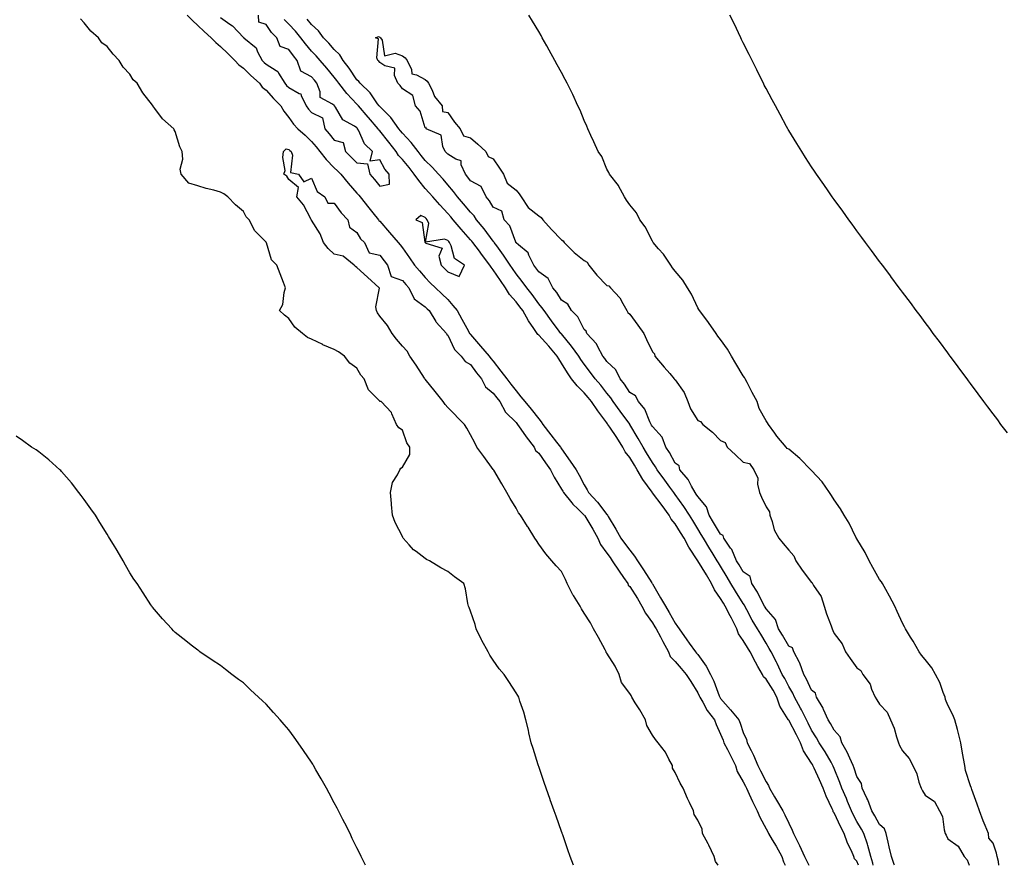
# Model space of a CAD drawing. Units: inches. Extents: x 984323 to 986963, y 7221338 to 7223978.
# Drawn here: x 985640 to 986073, y 7221338 to 7221710 of the extents above; entities that cross this region are included whole.
import ezdxf

# ---------------------------------------------------------------- set-up
doc = ezdxf.new("R2010")
doc.units = ezdxf.units.IN
doc.header["$MEASUREMENT"] = 0
doc.layers.add('Contour_98437221', color=7, linetype='Continuous', true_color=0x4b53fc)

msp = doc.modelspace()

# ---------------------------------------------------------------- linework, layer by layer
at = {"layer": 'Contour_98437221'}
for points in [[(985883.36, 7221338, 3130), (985881.92, 7221341.92, 3130), (985880.9, 7221344.77, 3130), (985878.6, 7221351.37, 3130), (985878.4, 7221351.92, 3130), (985878.31, 7221352.17, 3130), (985878.05, 7221352.92, 3130), (985875.7, 7221359.56, 3130), (985874.88, 7221361.92, 3130), (985873.11, 7221366.86, 3130), (985873.08, 7221366.94, 3130), (985871.36, 7221371.92, 3130), (985870.49, 7221374.36, 3130), (985868.05, 7221381.47, 3130), (985867.93, 7221381.8, 3130), (985867.82, 7221382.15, 3130), (985865.55, 7221389.42, 3130), (985864.76, 7221391.92, 3130), (985863.72, 7221396.24, 3130), (985863.49, 7221397.37, 3130), (985862.35, 7221401.92, 3130), (985861.53, 7221405.4, 3130), (985859.77, 7221410.2, 3130), (985859.27, 7221411.92, 3130), (985858.84, 7221412.7, 3130), (985858.05, 7221413.8, 3130), (985854.9, 7221418.76, 3130), (985852.84, 7221421.92, 3130), (985850.6, 7221424.46, 3130), (985848.05, 7221428.15, 3130), (985846.56, 7221430.42, 3130), (985845.72, 7221431.92, 3130), (985842.97, 7221436.84, 3130), (985842.84, 7221437.13, 3130), (985840.53, 7221441.92, 3130), (985840.09, 7221443.95, 3130), (985838.05, 7221449.73, 3130), (985837.42, 7221451.3, 3130), (985837.19, 7221451.92, 3130), (985836.88, 7221453.09, 3130), (985835.76, 7221459.63, 3130), (985835, 7221461.92, 3130), (985831.02, 7221464.89, 3130), (985828.05, 7221467.21, 3130), (985825, 7221468.87, 3130), (985819.93, 7221471.92, 3130), (985818.65, 7221472.51, 3130), (985818.05, 7221472.88, 3130), (985814.04, 7221475.94, 3130), (985812.88, 7221476.74, 3130), (985810.98, 7221478.99, 3130), (985808.41, 7221481.92, 3130), (985808.28, 7221482.15, 3130), (985808.05, 7221482.55, 3130), (985804.86, 7221488.74, 3130), (985803.69, 7221491.92, 3130), (985803.24, 7221496.72, 3130), (985803.22, 7221497.1, 3130), (985802.74, 7221501.92, 3130), (985803.61, 7221506.37, 3130), (985805.91, 7221509.77, 3130), (985806.87, 7221511.92, 3130), (985807.36, 7221512.62, 3130), (985808.05, 7221513.03, 3130), (985811.25, 7221518.72, 3130), (985811.31, 7221521.92, 3130), (985809.92, 7221523.78, 3130), (985808.05, 7221529.38, 3130), (985806.46, 7221530.32, 3130), (985805.38, 7221531.92, 3130), (985803.37, 7221536.61, 3130), (985803.26, 7221537.12, 3130), (985798.76, 7221541.92, 3130), (985798.12, 7221541.98, 3130), (985798.05, 7221542.06, 3130), (985793.16, 7221547.02, 3130), (985791.21, 7221551.92, 3130), (985789.72, 7221553.6, 3130), (985788.05, 7221556.67, 3130), (985784.94, 7221558.81, 3130), (985782.51, 7221561.92, 3130), (985779.96, 7221563.83, 3130), (985778.05, 7221564.87, 3130), (985773.08, 7221566.94, 3130), (985772.97, 7221567, 3130), (985768.05, 7221569.34, 3130), (985766.32, 7221570.18, 3130), (985764.02, 7221571.92, 3130), (985760.71, 7221574.58, 3130), (985758.05, 7221578.5, 3130), (985756.09, 7221579.97, 3130), (985753.97, 7221581.92, 3130), (985755.4, 7221584.56, 3130), (985755.97, 7221589.83, 3130), (985756.59, 7221591.92, 3130), (985755.69, 7221594.28, 3130), (985754.22, 7221598.09, 3130), (985752.79, 7221601.92, 3130), (985750.4, 7221604.26, 3130), (985748.25, 7221611.72, 3130), (985748.15, 7221611.92, 3130), (985748.11, 7221611.98, 3130), (985748.05, 7221612.08, 3130), (985743.11, 7221616.98, 3130), (985740.63, 7221621.92, 3130), (985739.31, 7221623.17, 3130), (985738.05, 7221625.46, 3130), (985734.6, 7221628.46, 3130), (985731.24, 7221631.92, 3130), (985729.46, 7221633.33, 3130), (985728.05, 7221634.09, 3130), (985725.07, 7221634.91, 3130), (985721.72, 7221635.59, 3130), (985718.05, 7221636.82, 3130), (985714.09, 7221637.96, 3130), (985710.66, 7221641.92, 3130), (985710.29, 7221644.17, 3130), (985711.39, 7221648.58, 3130), (985711.13, 7221651.92, 3130), (985710.1, 7221653.97, 3130), (985708.05, 7221660.71, 3130), (985707.6, 7221661.47, 3130), (985707.47, 7221661.92, 3130), (985702.47, 7221666.33, 3130), (985699.09, 7221670.88, 3130), (985698.27, 7221671.92, 3130), (985698.2, 7221672.08, 3130), (985698.05, 7221672.31, 3130), (985693.79, 7221677.66, 3130), (985691.25, 7221681.92, 3130), (985689.56, 7221683.42, 3130), (985688.05, 7221685.94, 3130), (985685.13, 7221688.99, 3130), (985683.46, 7221691.92, 3130), (985680.77, 7221694.65, 3130), (985678.05, 7221698.07, 3130), (985675.8, 7221699.67, 3130), (985674.25, 7221701.92, 3130), (985670.9, 7221704.77, 3130), (985668.05, 7221708.56, 3130), (985666.43, 7221710.3, 3130)], [(985713.25, 7221711.92, 3130), (985715.62, 7221709.5, 3130), (985718.05, 7221707.33, 3130), (985720.85, 7221704.71, 3130), (985723.93, 7221701.92, 3130), (985725.99, 7221699.85, 3130), (985728.05, 7221698.07, 3130), (985731.2, 7221695.06, 3130), (985734.29, 7221691.92, 3130), (985736.1, 7221689.97, 3130), (985738.05, 7221688.56, 3130), (985741.39, 7221685.26, 3130), (985745.13, 7221681.92, 3130), (985746.37, 7221680.24, 3130), (985748.05, 7221678.93, 3130), (985751.33, 7221675.2, 3130), (985754.61, 7221671.92, 3130), (985755.81, 7221669.67, 3130), (985758.05, 7221666.92, 3130), (985760.09, 7221663.97, 3130), (985762.06, 7221661.92, 3130), (985765.19, 7221659.07, 3130), (985768.05, 7221656.37, 3130), (985770.02, 7221653.89, 3130), (985771.68, 7221651.92, 3130), (985774.48, 7221648.35, 3130), (985778.05, 7221644.79, 3130), (985779.5, 7221643.37, 3130), (985780.97, 7221641.92, 3130), (985784.13, 7221638.01, 3130), (985788.05, 7221633.56, 3130), (985788.82, 7221632.68, 3130), (985789.44, 7221631.92, 3130), (985793.27, 7221627.13, 3130), (985795.06, 7221624.91, 3130), (985797.45, 7221621.92, 3130), (985797.7, 7221621.57, 3130), (985798.05, 7221621.24, 3130), (985802.35, 7221616.22, 3130), (985806.21, 7221611.92, 3130), (985807.01, 7221610.88, 3130), (985808.05, 7221609.54, 3130), (985811.21, 7221605.08, 3130), (985813.38, 7221601.92, 3130), (985815.57, 7221599.44, 3130), (985818.05, 7221596.47, 3130), (985820.26, 7221594.13, 3130), (985822.54, 7221591.92, 3130), (985825.37, 7221589.24, 3130), (985828.05, 7221586.86, 3130), (985830.3, 7221584.17, 3130), (985832.12, 7221581.92, 3130), (985834.23, 7221578.11, 3130), (985837.11, 7221572.86, 3130), (985837.63, 7221571.92, 3130), (985837.79, 7221571.65, 3130), (985838.05, 7221571.39, 3130), (985842.45, 7221566.31, 3130), (985846.27, 7221561.92, 3130), (985847.01, 7221560.88, 3130), (985848.05, 7221559.63, 3130), (985851.41, 7221555.28, 3130), (985854.05, 7221551.92, 3130), (985855.76, 7221549.63, 3130), (985858.05, 7221546.59, 3130), (985860.13, 7221543.99, 3130), (985861.97, 7221541.92, 3130), (985864.73, 7221538.6, 3130), (985868.05, 7221534.34, 3130), (985869.17, 7221533.05, 3130), (985869.9, 7221531.92, 3130), (985873.43, 7221527.29, 3130), (985875.89, 7221524.07, 3130), (985877.54, 7221521.92, 3130), (985877.75, 7221521.63, 3130), (985878.05, 7221521.2, 3130), (985881.85, 7221515.73, 3130), (985884.5, 7221511.92, 3130), (985885.76, 7221509.63, 3130), (985888.05, 7221505.3, 3130), (985889.3, 7221503.17, 3130), (985889.97, 7221501.92, 3130), (985893.86, 7221497.74, 3130), (985898.05, 7221492.25, 3130), (985898.23, 7221492.1, 3130), (985898.29, 7221491.92, 3130), (985898.65, 7221491.33, 3130), (985901.92, 7221485.79, 3130), (985904.22, 7221481.92, 3130), (985905.8, 7221479.67, 3130), (985908.05, 7221476.57, 3130), (985910.13, 7221473.99, 3130), (985911.45, 7221471.92, 3130), (985914.09, 7221467.96, 3130), (985917.8, 7221462.17, 3130), (985917.96, 7221461.92, 3130), (985917.99, 7221461.86, 3130), (985918.05, 7221461.76, 3130), (985921.68, 7221455.55, 3130), (985923.76, 7221451.92, 3130), (985925.37, 7221449.24, 3130), (985928.05, 7221444.44, 3130), (985929.15, 7221443.03, 3130), (985929.82, 7221441.92, 3130), (985933.24, 7221437.12, 3130), (985934.24, 7221435.73, 3130), (985937.01, 7221431.92, 3130), (985937.49, 7221431.35, 3130), (985938.05, 7221430.69, 3130), (985941.65, 7221425.53, 3130), (985943.67, 7221421.92, 3130), (985945.04, 7221418.91, 3130), (985947.44, 7221412.53, 3130), (985947.69, 7221411.92, 3130), (985947.83, 7221411.69, 3130), (985948.05, 7221411.41, 3130), (985952.47, 7221406.35, 3130), (985956.08, 7221401.92, 3130), (985956.62, 7221400.49, 3130), (985958.05, 7221396.43, 3130), (985959.42, 7221393.29, 3130), (985959.78, 7221391.92, 3130), (985961.47, 7221388.5, 3130), (985962.56, 7221386.43, 3130), (985964.52, 7221381.92, 3130), (985965.68, 7221379.56, 3130), (985968.05, 7221374.65, 3130), (985969.15, 7221373.03, 3130), (985969.63, 7221371.92, 3130), (985971.82, 7221368.15, 3130), (985972.73, 7221366.59, 3130), (985975.47, 7221361.92, 3130), (985976.36, 7221360.24, 3130), (985978.05, 7221356.57, 3130), (985979.6, 7221353.48, 3130), (985980.21, 7221351.92, 3130), (985982.42, 7221347.56, 3130), (985982.85, 7221346.72, 3130), (985984.98, 7221341.92, 3130), (985985.95, 7221339.83, 3130), (985986.86, 7221338, 3130)], [(985728.05, 7221710.79, 3131), (985732.07, 7221707.9, 3131), (985733.25, 7221707.12, 3131), (985738.05, 7221702.02, 3131), (985738.22, 7221702.1, 3131), (985738.2, 7221701.92, 3131), (985743.66, 7221697.53, 3131), (985744.29, 7221695.69, 3131), (985746.29, 7221691.92, 3131), (985747.18, 7221691.04, 3131), (985748.05, 7221690.26, 3131), (985752.5, 7221687.47, 3131), (985753.29, 7221687.15, 3131), (985753.55, 7221686.41, 3131), (985756.25, 7221681.92, 3131), (985757.09, 7221680.96, 3131), (985758.05, 7221680.01, 3131), (985762.56, 7221677.41, 3131), (985763.39, 7221677.25, 3131), (985763.42, 7221676.55, 3131), (985765.65, 7221671.92, 3131), (985766.65, 7221670.53, 3131), (985768.05, 7221669.09, 3131), (985772.91, 7221666.78, 3131), (985773.96, 7221661.92, 3131), (985775.78, 7221659.65, 3131), (985778.05, 7221656.96, 3131), (985781.97, 7221655.85, 3131), (985782.96, 7221651.92, 3131), (985785.52, 7221649.4, 3131), (985788.05, 7221646.92, 3131), (985792.68, 7221646.55, 3131), (985793.69, 7221641.92, 3131), (985795.74, 7221639.62, 3131), (985798.05, 7221636.67, 3131), (985802.39, 7221637.58, 3131), (985802.28, 7221641.92, 3131), (985800.27, 7221644.15, 3131), (985798.05, 7221648.19, 3131), (985793.79, 7221647.66, 3131), (985794.92, 7221651.92, 3131), (985791.41, 7221655.28, 3131), (985788.74, 7221661.22, 3131), (985788.34, 7221661.92, 3131), (985788.21, 7221662.08, 3131), (985788.05, 7221662.27, 3131), (985786.98, 7221662.99, 3131), (985781.89, 7221665.77, 3131), (985778.6, 7221671.37, 3131), (985778.21, 7221671.92, 3131), (985778.13, 7221672, 3131), (985778.05, 7221672.1, 3131), (985777.22, 7221672.76, 3131), (985771.83, 7221675.69, 3131), (985771.91, 7221678.07, 3131), (985770.45, 7221681.92, 3131), (985769.37, 7221683.23, 3131), (985768.05, 7221684.73, 3131), (985763.34, 7221687.21, 3131), (985761.76, 7221691.92, 3131), (985760.08, 7221693.95, 3131), (985758.05, 7221696.71, 3131), (985754.2, 7221698.07, 3131), (985752.8, 7221701.92, 3131), (985750.37, 7221704.24, 3131), (985748.05, 7221707.76, 3131), (985744.93, 7221708.81, 3131), (985744.76, 7221711.92, 3131)], [(986008.7, 7221338, 3130), (986008.05, 7221339.75, 3130), (986006.97, 7221340.85, 3130), (986006.72, 7221341.92, 3130), (986005.66, 7221344.3, 3130), (986003.92, 7221347.78, 3130), (986002.41, 7221351.92, 3130), (986000.93, 7221354.81, 3130), (985998.05, 7221361.08, 3130), (985997.64, 7221361.51, 3130), (985997.58, 7221361.92, 3130), (985997.22, 7221362.76, 3130), (985994.48, 7221368.35, 3130), (985993.2, 7221371.92, 3130), (985991.66, 7221375.53, 3130), (985989.21, 7221380.77, 3130), (985988.68, 7221381.92, 3130), (985988.45, 7221382.31, 3130), (985988.05, 7221382.94, 3130), (985984.51, 7221388.38, 3130), (985983.22, 7221391.92, 3130), (985981.49, 7221395.36, 3130), (985978.05, 7221401.8, 3130), (985977.97, 7221401.84, 3130), (985977.95, 7221401.92, 3130), (985977.84, 7221402.13, 3130), (985974.13, 7221407.99, 3130), (985972.81, 7221411.92, 3130), (985971.16, 7221415.03, 3130), (985968.05, 7221419.89, 3130), (985966.94, 7221420.81, 3130), (985966.46, 7221421.92, 3130), (985964.51, 7221425.47, 3130), (985963.46, 7221427.33, 3130), (985961.05, 7221431.92, 3130), (985959.92, 7221433.8, 3130), (985958.05, 7221436.88, 3130), (985955.92, 7221439.79, 3130), (985955.21, 7221441.92, 3130), (985952.8, 7221446.67, 3130), (985952.27, 7221447.7, 3130), (985950.13, 7221451.92, 3130), (985949.34, 7221453.21, 3130), (985948.05, 7221455.34, 3130), (985945.31, 7221459.19, 3130), (985944.09, 7221461.92, 3130), (985941.83, 7221465.69, 3130), (985938.1, 7221471.88, 3130), (985938.07, 7221471.92, 3130), (985938.05, 7221471.96, 3130), (985934.05, 7221477.92, 3130), (985931.97, 7221481.92, 3130), (985930.47, 7221484.34, 3130), (985928.05, 7221488.13, 3130), (985926.29, 7221490.16, 3130), (985925.43, 7221491.92, 3130), (985922.3, 7221496.16, 3130), (985918.05, 7221501.86, 3130), (985918.01, 7221501.88, 3130), (985918, 7221501.92, 3130), (985917.88, 7221502.1, 3130), (985913.83, 7221507.7, 3130), (985911.33, 7221511.92, 3130), (985910.11, 7221513.97, 3130), (985908.05, 7221517.31, 3130), (985906.02, 7221519.89, 3130), (985905.06, 7221521.92, 3130), (985902.34, 7221526.2, 3130), (985899.33, 7221530.65, 3130), (985898.47, 7221531.92, 3130), (985898.29, 7221532.17, 3130), (985898.05, 7221532.51, 3130), (985894, 7221537.88, 3130), (985891.26, 7221541.92, 3130), (985889.84, 7221543.72, 3130), (985888.05, 7221545.73, 3130), (985885, 7221548.87, 3130), (985882.52, 7221551.92, 3130), (985880.71, 7221554.58, 3130), (985878.05, 7221558.83, 3130), (985876.82, 7221560.69, 3130), (985876.19, 7221561.92, 3130), (985872.49, 7221566.35, 3130), (985868.05, 7221571.14, 3130), (985867.57, 7221571.45, 3130), (985867.29, 7221571.92, 3130), (985865.83, 7221574.13, 3130), (985863.59, 7221577.47, 3130), (985861.01, 7221581.92, 3130), (985859.75, 7221583.62, 3130), (985858.05, 7221585.73, 3130), (985855.17, 7221589.05, 3130), (985853.44, 7221591.92, 3130), (985851.27, 7221595.14, 3130), (985848.05, 7221599.87, 3130), (985847.12, 7221600.98, 3130), (985846.57, 7221601.92, 3130), (985842.9, 7221606.78, 3130), (985841.96, 7221608.01, 3130), (985838.97, 7221611.92, 3130), (985838.57, 7221612.43, 3130), (985838.05, 7221613.07, 3130), (985833.96, 7221617.82, 3130), (985830.35, 7221621.92, 3130), (985829.3, 7221623.17, 3130), (985828.05, 7221624.6, 3130), (985824.51, 7221628.38, 3130), (985821.4, 7221631.92, 3130), (985819.85, 7221633.72, 3130), (985818.05, 7221635.63, 3130), (985815.21, 7221639.09, 3130), (985813.26, 7221641.92, 3130), (985810.98, 7221644.85, 3130), (985808.05, 7221648.35, 3130), (985806.33, 7221650.2, 3130), (985805.28, 7221651.92, 3130), (985802.1, 7221655.98, 3130), (985798.05, 7221661.02, 3130), (985797.59, 7221661.47, 3130), (985797.33, 7221661.92, 3130), (985793.05, 7221666.92, 3130), (985792.98, 7221666.98, 3130), (985788.69, 7221671.92, 3130), (985788.42, 7221672.29, 3130), (985788.05, 7221672.66, 3130), (985783.58, 7221677.45, 3130), (985780.02, 7221681.92, 3130), (985779.21, 7221683.09, 3130), (985778.05, 7221684.58, 3130), (985774.73, 7221688.6, 3130), (985771.83, 7221691.92, 3130), (985770.07, 7221693.95, 3130), (985768.05, 7221696.1, 3130), (985765.39, 7221699.26, 3130), (985763.4, 7221701.92, 3130), (985760.99, 7221704.85, 3130), (985758.05, 7221707.94, 3130), (985756.03, 7221709.89, 3130)], [(986015.23, 7221338, 3129), (986015.05, 7221338.91, 3129), (986014.12, 7221341.92, 3129), (986012.89, 7221346.76, 3129), (986012.67, 7221347.29, 3129), (986011.14, 7221351.92, 3129), (986010.01, 7221353.89, 3129), (986008.05, 7221357.21, 3129), (986006.43, 7221360.3, 3129), (986005.65, 7221361.92, 3129), (986003.96, 7221366.02, 3129), (986003.43, 7221367.31, 3129), (986001.46, 7221371.92, 3129), (986000.57, 7221374.44, 3129), (985998.05, 7221380.61, 3129), (985997.67, 7221381.53, 3129), (985997.49, 7221381.92, 3129), (985996.69, 7221383.29, 3129), (985994.03, 7221387.9, 3129), (985991.45, 7221391.92, 3129), (985990.21, 7221394.09, 3129), (985988.05, 7221397.47, 3129), (985986.58, 7221400.46, 3129), (985985.8, 7221401.92, 3129), (985983.64, 7221406.33, 3129), (985983.26, 7221407.13, 3129), (985980.63, 7221411.92, 3129), (985979.79, 7221413.66, 3129), (985978.05, 7221416.65, 3129), (985976.3, 7221420.16, 3129), (985975.23, 7221421.92, 3129), (985972.92, 7221426.78, 3129), (985972.64, 7221427.33, 3129), (985970.32, 7221431.92, 3129), (985969.48, 7221433.35, 3129), (985968.05, 7221435.73, 3129), (985965.72, 7221439.58, 3129), (985964.3, 7221441.92, 3129), (985962, 7221445.87, 3129), (985959.63, 7221450.34, 3129), (985958.77, 7221451.92, 3129), (985958.52, 7221452.39, 3129), (985958.05, 7221453.09, 3129), (985954.69, 7221458.56, 3129), (985952.64, 7221461.92, 3129), (985950.9, 7221464.77, 3129), (985948.05, 7221469.5, 3129), (985947.14, 7221471, 3129), (985946.59, 7221471.92, 3129), (985944.34, 7221475.63, 3129), (985943.36, 7221477.23, 3129), (985940.51, 7221481.92, 3129), (985939.58, 7221483.46, 3129), (985938.05, 7221486.02, 3129), (985935.82, 7221489.69, 3129), (985934.41, 7221491.92, 3129), (985931.88, 7221495.75, 3129), (985928.05, 7221501.1, 3129), (985927.43, 7221501.92, 3129), (985925.75, 7221504.22, 3129), (985923.46, 7221507.33, 3129), (985920.09, 7221511.92, 3129), (985919.36, 7221513.23, 3129), (985918.05, 7221515.12, 3129), (985915.53, 7221519.4, 3129), (985913.99, 7221521.92, 3129), (985911.86, 7221525.73, 3129), (985908.1, 7221531.86, 3129), (985908.06, 7221531.94, 3129), (985903.86, 7221537.72, 3129), (985900.82, 7221541.92, 3129), (985899.71, 7221543.58, 3129), (985898.05, 7221545.63, 3129), (985895.29, 7221549.15, 3129), (985892.85, 7221551.92, 3129), (985890.83, 7221554.71, 3129), (985888.05, 7221558.33, 3129), (985886.58, 7221560.46, 3129), (985885.64, 7221561.92, 3129), (985882.48, 7221566.35, 3129), (985878.05, 7221571.65, 3129), (985877.92, 7221571.8, 3129), (985877.81, 7221571.92, 3129), (985877.05, 7221572.92, 3129), (985873.6, 7221577.47, 3129), (985870.38, 7221581.92, 3129), (985869.47, 7221583.35, 3129), (985868.05, 7221584.97, 3129), (985865.12, 7221588.99, 3129), (985862.77, 7221591.92, 3129), (985860.81, 7221594.67, 3129), (985858.05, 7221598.15, 3129), (985856.53, 7221600.4, 3129), (985855.5, 7221601.92, 3129), (985852.51, 7221606.37, 3129), (985849.58, 7221610.4, 3129), (985848.48, 7221611.92, 3129), (985848.33, 7221612.21, 3129), (985848.05, 7221612.49, 3129), (985843.97, 7221617.84, 3129), (985840.69, 7221621.92, 3129), (985839.66, 7221623.54, 3129), (985838.05, 7221625.24, 3129), (985834.99, 7221628.85, 3129), (985832.34, 7221631.92, 3129), (985830.49, 7221634.36, 3129), (985828.05, 7221637.31, 3129), (985825.92, 7221639.79, 3129), (985823.92, 7221641.92, 3129), (985821.09, 7221644.95, 3129), (985818.05, 7221647.99, 3129), (985816.34, 7221650.2, 3129), (985814.92, 7221651.92, 3129), (985811.94, 7221655.81, 3129), (985808.05, 7221659.93, 3129), (985807.18, 7221661.04, 3129), (985806.48, 7221661.92, 3129), (985803.01, 7221666.88, 3129), (985798.05, 7221671.63, 3129), (985797.91, 7221671.78, 3129), (985797.8, 7221671.92, 3129), (985797.13, 7221672.84, 3129), (985793.86, 7221677.72, 3129), (985789.51, 7221681.92, 3129), (985788.89, 7221682.76, 3129), (985788.05, 7221683.44, 3129), (985784.61, 7221688.48, 3129), (985781.96, 7221691.92, 3129), (985780.53, 7221694.4, 3129), (985778.05, 7221696.72, 3129), (985775.64, 7221699.52, 3129), (985773.38, 7221701.92, 3129), (985771.06, 7221704.93, 3129), (985768.05, 7221707.7, 3129), (985766.17, 7221710.03, 3129)], [(986070.51, 7221338, 3128), (986070.38, 7221339.6, 3128), (986069.83, 7221341.92, 3128), (986069.5, 7221343.37, 3128), (986068.05, 7221347.7, 3128), (986066.04, 7221349.91, 3128), (986065.93, 7221351.92, 3128), (986064.52, 7221355.44, 3128), (986063.66, 7221357.53, 3128), (986062.02, 7221361.92, 3128), (986061.02, 7221364.89, 3128), (986058.64, 7221371.33, 3128), (986058.43, 7221371.92, 3128), (986058.37, 7221372.23, 3128), (986058.05, 7221373.01, 3128), (986055.82, 7221379.69, 3128), (986055.54, 7221381.92, 3128), (986054.97, 7221384.99, 3128), (986054.39, 7221388.25, 3128), (986053.72, 7221391.92, 3128), (986052.66, 7221396.53, 3128), (986052.3, 7221397.66, 3128), (986051.18, 7221401.92, 3128), (986050.3, 7221404.17, 3128), (986048.05, 7221408.48, 3128), (986047.08, 7221410.96, 3128), (986046.82, 7221411.92, 3128), (986045.96, 7221414.01, 3128), (986044.48, 7221418.35, 3128), (986042.65, 7221421.92, 3128), (986040.98, 7221424.85, 3128), (986038.05, 7221428.44, 3128), (986036.5, 7221430.36, 3128), (986035.4, 7221431.92, 3128), (986032.74, 7221436.61, 3128), (986031.68, 7221438.29, 3128), (986029.44, 7221441.92, 3128), (986028.98, 7221442.86, 3128), (986028.05, 7221444.54, 3128), (986025.76, 7221449.63, 3128), (986024.73, 7221451.92, 3128), (986022.42, 7221456.3, 3128), (986020.74, 7221459.22, 3128), (986019.24, 7221461.92, 3128), (986018.8, 7221462.68, 3128), (986018.05, 7221463.7, 3128), (986015.08, 7221468.95, 3128), (986013.47, 7221471.92, 3128), (986011.69, 7221475.55, 3128), (986008.05, 7221481.55, 3128), (986007.91, 7221481.78, 3128), (986007.86, 7221481.92, 3128), (986007.65, 7221482.33, 3128), (986004.59, 7221488.46, 3128), (986002.42, 7221491.92, 3128), (986000.83, 7221494.69, 3128), (985998.05, 7221498.7, 3128), (985996.81, 7221500.67, 3128), (985996, 7221501.92, 3128), (985992.74, 7221506.61, 3128), (985988.05, 7221511.59, 3128), (985987.86, 7221511.72, 3128), (985987.71, 7221511.92, 3128), (985983, 7221516.88, 3128), (985978.05, 7221521.04, 3128), (985977.36, 7221521.24, 3128), (985976.9, 7221521.92, 3128), (985972.87, 7221526.74, 3128), (985971.99, 7221527.97, 3128), (985969.1, 7221531.92, 3128), (985968.68, 7221532.55, 3128), (985968.05, 7221533.48, 3128), (985965.04, 7221538.91, 3128), (985964.09, 7221541.92, 3128), (985962.02, 7221545.9, 3128), (985959.7, 7221550.28, 3128), (985958.83, 7221551.92, 3128), (985958.58, 7221552.45, 3128), (985958.05, 7221553.21, 3128), (985954.83, 7221558.7, 3128), (985952.92, 7221561.92, 3128), (985951.15, 7221565.03, 3128), (985948.05, 7221569.19, 3128), (985946.87, 7221570.75, 3128), (985946.13, 7221571.92, 3128), (985942.81, 7221576.69, 3128), (985941.12, 7221578.85, 3128), (985938.77, 7221581.92, 3128), (985938.52, 7221582.39, 3128), (985938.05, 7221583.13, 3128), (985935.24, 7221589.11, 3128), (985933.49, 7221591.92, 3128), (985931.4, 7221595.26, 3128), (985928.05, 7221599.24, 3128), (985926.87, 7221600.75, 3128), (985926.17, 7221601.92, 3128), (985922.9, 7221606.78, 3128), (985920.8, 7221609.17, 3128), (985918.43, 7221611.92, 3128), (985918.29, 7221612.17, 3128), (985918.05, 7221612.49, 3128), (985914.9, 7221618.76, 3128), (985912.56, 7221621.92, 3128), (985911.02, 7221624.89, 3128), (985908.05, 7221628.42, 3128), (985906.7, 7221630.57, 3128), (985905.71, 7221631.92, 3128), (985903.2, 7221636.76, 3128), (985903.11, 7221636.98, 3128), (985899.18, 7221641.92, 3128), (985898.81, 7221642.68, 3128), (985898.05, 7221644.07, 3128), (985895.77, 7221649.65, 3128), (985894.15, 7221651.92, 3128), (985892.32, 7221656.2, 3128), (985890.96, 7221659.01, 3128), (985889.62, 7221661.92, 3128), (985889.17, 7221663.05, 3128), (985888.05, 7221665.57, 3128), (985886.21, 7221670.08, 3128), (985885.31, 7221671.92, 3128), (985883.02, 7221676.9, 3128), (985882.97, 7221677, 3128), (985880.54, 7221681.92, 3128), (985879.69, 7221683.56, 3128), (985878.05, 7221686.67, 3128), (985876.2, 7221690.06, 3128), (985875.16, 7221691.92, 3128), (985872.62, 7221696.49, 3128), (985871.53, 7221698.44, 3128), (985869.58, 7221701.92, 3128), (985869.04, 7221702.9, 3128), (985868.05, 7221704.65, 3128), (985865.34, 7221709.21, 3128), (985863.74, 7221711.92, 3128)], [(986074.29, 7221528.15, 3127), (986071.43, 7221531.92, 3127), (986070, 7221533.87, 3127), (986068.05, 7221536.49, 3127), (986065.73, 7221539.6, 3127), (986063.96, 7221541.92, 3127), (986061.47, 7221545.34, 3127), (986058.05, 7221549.89, 3127), (986057.19, 7221551.06, 3127), (986056.54, 7221551.92, 3127), (986052.94, 7221556.82, 3127), (986052.28, 7221557.68, 3127), (986049.09, 7221561.92, 3127), (986048.66, 7221562.53, 3127), (986048.05, 7221563.35, 3127), (986044.42, 7221568.29, 3127), (986041.66, 7221571.92, 3127), (986040.13, 7221574.01, 3127), (986038.05, 7221576.74, 3127), (986035.86, 7221579.73, 3127), (986034.19, 7221581.92, 3127), (986031.59, 7221585.46, 3127), (986028.05, 7221590.1, 3127), (986027.28, 7221591.16, 3127), (986026.7, 7221591.92, 3127), (986023.03, 7221596.9, 3127), (986022.92, 7221597.06, 3127), (986019.25, 7221601.92, 3127), (986018.74, 7221602.6, 3127), (986018.05, 7221603.52, 3127), (986014.52, 7221608.38, 3127), (986011.87, 7221611.92, 3127), (986010.26, 7221614.13, 3127), (986008.05, 7221617.08, 3127), (986006.03, 7221619.89, 3127), (986004.51, 7221621.92, 3127), (986001.81, 7221625.69, 3127), (985998.05, 7221630.73, 3127), (985997.56, 7221631.43, 3127), (985997.21, 7221631.92, 3127), (985995.41, 7221634.56, 3127), (985993.5, 7221637.37, 3127), (985990.29, 7221641.92, 3127), (985989.4, 7221643.27, 3127), (985988.05, 7221645.22, 3127), (985985.44, 7221649.32, 3127), (985983.76, 7221651.92, 3127), (985981.59, 7221655.46, 3127), (985978.05, 7221661.18, 3127), (985977.78, 7221661.65, 3127), (985977.62, 7221661.92, 3127), (985977.12, 7221662.86, 3127), (985974.28, 7221668.15, 3127), (985972.17, 7221671.92, 3127), (985970.76, 7221674.63, 3127), (985968.05, 7221679.58, 3127), (985967.28, 7221681.14, 3127), (985966.88, 7221681.92, 3127), (985965.75, 7221684.22, 3127), (985964, 7221687.88, 3127), (985961.97, 7221691.92, 3127), (985960.7, 7221694.56, 3127), (985958.05, 7221699.63, 3127), (985957.31, 7221701.18, 3127), (985956.94, 7221701.92, 3127), (985955.93, 7221704.03, 3127), (985954.11, 7221707.97, 3127), (985952.14, 7221711.92, 3127)], [(986024.66, 7221338, 3128), (986024.52, 7221338.38, 3128), (986023.27, 7221341.92, 3128), (986022.25, 7221346.12, 3128), (986021.77, 7221348.21, 3128), (986020.88, 7221351.92, 3128), (986020.2, 7221354.07, 3128), (986018.05, 7221355.9, 3128), (986015.88, 7221359.75, 3128), (986014.61, 7221361.92, 3128), (986012.87, 7221366.74, 3128), (986012.49, 7221367.49, 3128), (986010.43, 7221371.92, 3128), (986010.11, 7221373.97, 3128), (986008.05, 7221377, 3128), (986006.82, 7221380.69, 3128), (986006.35, 7221381.92, 3128), (986004.9, 7221385.08, 3128), (986003.83, 7221387.7, 3128), (986001.42, 7221391.92, 3128), (986000.66, 7221394.54, 3128), (985998.05, 7221397.45, 3128), (985996.46, 7221400.32, 3128), (985995.46, 7221401.92, 3128), (985993.4, 7221406.57, 3128), (985993.22, 7221407.1, 3128), (985990.25, 7221411.92, 3128), (985989.85, 7221413.72, 3128), (985988.05, 7221415.06, 3128), (985985.92, 7221419.79, 3128), (985984.75, 7221421.92, 3128), (985983, 7221426.86, 3128), (985982.84, 7221427.13, 3128), (985980.33, 7221431.92, 3128), (985979.71, 7221433.58, 3128), (985978.05, 7221434.36, 3128), (985975.27, 7221439.13, 3128), (985973.6, 7221441.92, 3128), (985972.21, 7221446.08, 3128), (985968.05, 7221450.83, 3128), (985967.64, 7221451.51, 3128), (985967.42, 7221451.92, 3128), (985966.69, 7221453.29, 3128), (985964.28, 7221458.15, 3128), (985961.88, 7221461.92, 3128), (985961.06, 7221464.93, 3128), (985958.05, 7221467.12, 3128), (985956.23, 7221470.1, 3128), (985955.13, 7221471.92, 3128), (985952.95, 7221476.82, 3128), (985952.45, 7221477.53, 3128), (985949.53, 7221481.92, 3128), (985949.14, 7221483.01, 3128), (985948.05, 7221483.56, 3128), (985944.9, 7221488.78, 3128), (985943.01, 7221491.92, 3128), (985941.84, 7221495.71, 3128), (985938.05, 7221500.18, 3128), (985937.37, 7221501.24, 3128), (985936.88, 7221501.92, 3128), (985935.24, 7221504.73, 3128), (985933.77, 7221507.64, 3128), (985930.15, 7221511.92, 3128), (985929.8, 7221513.66, 3128), (985928.05, 7221514.89, 3128), (985925.63, 7221519.5, 3128), (985924.02, 7221521.92, 3128), (985922.41, 7221526.28, 3128), (985918.05, 7221531, 3128), (985917.73, 7221531.59, 3128), (985917.53, 7221531.92, 3128), (985916.98, 7221532.99, 3128), (985914.73, 7221538.6, 3128), (985911.9, 7221541.92, 3128), (985910.66, 7221544.52, 3128), (985908.05, 7221545.94, 3128), (985905.72, 7221549.6, 3128), (985903.87, 7221551.92, 3128), (985902.01, 7221555.88, 3128), (985898.05, 7221559.58, 3128), (985897.06, 7221560.94, 3128), (985896.31, 7221561.92, 3128), (985894.03, 7221565.94, 3128), (985893.4, 7221567.27, 3128), (985889.14, 7221571.92, 3128), (985888.95, 7221572.82, 3128), (985888.05, 7221573.58, 3128), (985885.26, 7221579.13, 3128), (985882.43, 7221581.92, 3128), (985880.89, 7221584.77, 3128), (985878.05, 7221586.53, 3128), (985876.03, 7221589.91, 3128), (985874.31, 7221591.92, 3128), (985872.24, 7221596.12, 3128), (985868.05, 7221598.95, 3128), (985866.83, 7221600.71, 3128), (985865.87, 7221601.92, 3128), (985863.69, 7221606.28, 3128), (985863.4, 7221607.27, 3128), (985859.12, 7221610.85, 3128), (985858.05, 7221611.8, 3128), (985858, 7221611.88, 3128), (985857.97, 7221611.92, 3128), (985857.89, 7221612.08, 3128), (985855.35, 7221619.22, 3128), (985852.76, 7221621.92, 3128), (985851.77, 7221625.65, 3128), (985848.05, 7221627.37, 3128), (985846.41, 7221630.28, 3128), (985844.89, 7221631.92, 3128), (985842.67, 7221636.53, 3128), (985838.05, 7221638.95, 3128), (985836.78, 7221640.65, 3128), (985835.75, 7221641.92, 3128), (985833.92, 7221646.06, 3128), (985833.89, 7221647.76, 3128), (985831.48, 7221648.48, 3128), (985828.05, 7221650.71, 3128), (985827.46, 7221651.33, 3128), (985826.89, 7221651.92, 3128), (985825.82, 7221654.15, 3128), (985825.17, 7221659.05, 3128), (985818.51, 7221661.92, 3128), (985818.55, 7221662.41, 3128), (985818.05, 7221662.29, 3128), (985815.79, 7221669.65, 3128), (985813.8, 7221671.92, 3128), (985812.69, 7221676.57, 3128), (985808.05, 7221679.4, 3128), (985807.12, 7221681, 3128), (985806.1, 7221681.92, 3128), (985804.6, 7221685.36, 3128), (985804.67, 7221688.54, 3128), (985800.33, 7221689.65, 3128), (985798.05, 7221691.08, 3128), (985797.73, 7221691.59, 3128), (985797.3, 7221691.92, 3128), (985796.84, 7221693.13, 3128), (985797.52, 7221701.39, 3128), (985796.27, 7221701.92, 3128), (985797.47, 7221702.51, 3128), (985798.05, 7221702.25, 3128), (985798.23, 7221702.1, 3128), (985798.43, 7221701.92, 3128), (985799.11, 7221700.85, 3128), (985800.17, 7221694.03, 3128), (985804.82, 7221695.16, 3128), (985808.05, 7221694.03, 3128), (985809.21, 7221693.09, 3128), (985810.15, 7221691.92, 3128), (985812.08, 7221687.9, 3128), (985812.13, 7221686, 3128), (985814.28, 7221685.69, 3128), (985818.05, 7221683.56, 3128), (985818.94, 7221682.8, 3128), (985819.55, 7221681.92, 3128), (985821.11, 7221678.85, 3128), (985822.22, 7221676.1, 3128), (985825.52, 7221671.92, 3128), (985825.63, 7221669.5, 3128), (985828.05, 7221669.01, 3128), (985830.99, 7221664.87, 3128), (985833.39, 7221661.92, 3128), (985834.91, 7221658.78, 3128), (985838.05, 7221657.97, 3128), (985841.28, 7221655.16, 3128), (985844.77, 7221651.92, 3128), (985845.85, 7221649.71, 3128), (985848.05, 7221648.66, 3128), (985850.76, 7221644.63, 3128), (985852.47, 7221641.92, 3128), (985854.08, 7221637.96, 3128), (985858.05, 7221634.85, 3128), (985859.48, 7221633.35, 3128), (985860.36, 7221631.92, 3128), (985863.42, 7221627.29, 3128), (985868.05, 7221623.58, 3128), (985869.06, 7221622.94, 3128), (985869.86, 7221621.92, 3128), (985873.66, 7221617.53, 3128), (985878.05, 7221613.11, 3128), (985878.75, 7221612.62, 3128), (985879.29, 7221611.92, 3128), (985883.63, 7221607.49, 3128), (985888.05, 7221603.93, 3128), (985889.31, 7221603.19, 3128), (985890.01, 7221601.92, 3128), (985893.66, 7221597.53, 3128), (985898.05, 7221593.03, 3128), (985898.9, 7221592.76, 3128), (985899.57, 7221591.92, 3128), (985903.71, 7221587.58, 3128), (985904.97, 7221584.99, 3128), (985906.78, 7221581.92, 3128), (985907.24, 7221581.12, 3128), (985908.05, 7221580.44, 3128), (985911.69, 7221575.55, 3128), (985914.26, 7221571.92, 3128), (985915.41, 7221569.28, 3128), (985918.05, 7221563.85, 3128), (985919.01, 7221562.88, 3128), (985919.18, 7221561.92, 3128), (985923.27, 7221557.13, 3128), (985925.71, 7221554.26, 3128), (985927.69, 7221551.92, 3128), (985927.8, 7221551.67, 3128), (985928.05, 7221551.47, 3128), (985931.97, 7221545.85, 3128), (985933.64, 7221541.92, 3128), (985934.86, 7221538.72, 3128), (985938.05, 7221533.64, 3128), (985939.28, 7221533.15, 3128), (985940.27, 7221531.92, 3128), (985944.54, 7221528.42, 3128), (985948.05, 7221524.85, 3128), (985950.02, 7221523.89, 3128), (985950.9, 7221521.92, 3128), (985954.66, 7221518.54, 3128), (985958.05, 7221515.34, 3128), (985960.79, 7221514.67, 3128), (985962.63, 7221511.92, 3128), (985964.42, 7221508.29, 3128), (985964.29, 7221505.67, 3128), (985965.16, 7221501.92, 3128), (985966.06, 7221499.93, 3128), (985968.05, 7221495.59, 3128), (985969.61, 7221493.48, 3128), (985969.73, 7221491.92, 3128), (985970.74, 7221489.22, 3128), (985971.66, 7221485.53, 3128), (985973.68, 7221481.92, 3128), (985975.64, 7221479.5, 3128), (985978.05, 7221476.51, 3128), (985980.26, 7221474.13, 3128), (985981.13, 7221471.92, 3128), (985983.97, 7221467.84, 3128), (985988.05, 7221462.33, 3128), (985988.31, 7221462.17, 3128), (985988.46, 7221461.92, 3128), (985988.97, 7221461, 3128), (985992.29, 7221456.16, 3128), (985993.58, 7221451.92, 3128), (985994.68, 7221448.54, 3128), (985996.66, 7221443.31, 3128), (985997.15, 7221441.92, 3128), (985997.4, 7221441.26, 3128), (985998.05, 7221439.91, 3128), (986001.58, 7221435.44, 3128), (986003.08, 7221431.92, 3128), (986005.12, 7221428.99, 3128), (986008.05, 7221424.77, 3128), (986009.78, 7221423.64, 3128), (986010.73, 7221421.92, 3128), (986013.84, 7221417.72, 3128), (986014.52, 7221415.44, 3128), (986016.1, 7221411.92, 3128), (986016.88, 7221410.75, 3128), (986018.05, 7221408.85, 3128), (986021.4, 7221405.28, 3128), (986022.9, 7221401.92, 3128), (986024.49, 7221398.37, 3128), (986025.5, 7221394.46, 3128), (986026.38, 7221391.92, 3128), (986026.83, 7221390.71, 3128), (986028.05, 7221388.31, 3128), (986031.08, 7221384.95, 3128), (986032.62, 7221381.92, 3128), (986034.41, 7221378.27, 3128), (986035.35, 7221374.62, 3128), (986036.32, 7221371.92, 3128), (986036.94, 7221370.81, 3128), (986038.05, 7221368.89, 3128), (986042.14, 7221366.02, 3128), (986044.45, 7221361.92, 3128), (986045.66, 7221359.52, 3128), (986046.44, 7221353.54, 3128), (986046.93, 7221351.92, 3128), (986047.31, 7221351.18, 3128), (986048.05, 7221349.67, 3128), (986052.56, 7221346.43, 3128), (986055.28, 7221341.92, 3128), (986056.58, 7221340.44, 3128), (986057.47, 7221338, 3128)], [(985947.02, 7221338, 3129), (985945.76, 7221339.63, 3129), (985945.17, 7221341.92, 3129), (985942.92, 7221346.8, 3129), (985942.55, 7221347.41, 3129), (985940.03, 7221351.92, 3129), (985939.97, 7221353.83, 3129), (985938.05, 7221357.8, 3129), (985936.47, 7221360.34, 3129), (985936.1, 7221361.92, 3129), (985934.33, 7221365.63, 3129), (985933.46, 7221367.33, 3129), (985931.57, 7221371.92, 3129), (985930.31, 7221374.19, 3129), (985928.05, 7221378.87, 3129), (985926.91, 7221380.77, 3129), (985926.85, 7221381.92, 3129), (985925.34, 7221384.63, 3129), (985923.83, 7221387.7, 3129), (985920.64, 7221391.92, 3129), (985919.44, 7221393.31, 3129), (985918.05, 7221395.22, 3129), (985915.55, 7221399.42, 3129), (985914.97, 7221401.92, 3129), (985912.46, 7221406.33, 3129), (985910.53, 7221409.44, 3129), (985909.02, 7221411.92, 3129), (985908.75, 7221412.62, 3129), (985908.05, 7221413.52, 3129), (985904.49, 7221418.37, 3129), (985903.44, 7221421.92, 3129), (985901.64, 7221425.51, 3129), (985898.05, 7221431.35, 3129), (985897.78, 7221431.65, 3129), (985897.69, 7221431.92, 3129), (985897.26, 7221432.7, 3129), (985894.36, 7221438.23, 3129), (985892.17, 7221441.92, 3129), (985890.83, 7221444.69, 3129), (985888.05, 7221448.91, 3129), (985886.87, 7221450.75, 3129), (985886.2, 7221451.92, 3129), (985883.32, 7221456.65, 3129), (985883.11, 7221456.98, 3129), (985880.55, 7221461.92, 3129), (985879.81, 7221463.68, 3129), (985878.05, 7221467.15, 3129), (985875.77, 7221469.63, 3129), (985873.74, 7221471.92, 3129), (985871.11, 7221474.99, 3129), (985868.05, 7221479.19, 3129), (985866.99, 7221480.87, 3129), (985866.37, 7221481.92, 3129), (985863.33, 7221486.63, 3129), (985863.11, 7221486.98, 3129), (985860.02, 7221491.92, 3129), (985859.2, 7221493.07, 3129), (985858.05, 7221495.03, 3129), (985855.46, 7221499.32, 3129), (985853.95, 7221501.92, 3129), (985851.84, 7221505.71, 3129), (985848.26, 7221511.72, 3129), (985848.14, 7221511.92, 3129), (985848.11, 7221511.98, 3129), (985848.05, 7221512.06, 3129), (985843.87, 7221517.74, 3129), (985840.8, 7221521.92, 3129), (985839.9, 7221523.78, 3129), (985838.05, 7221527.29, 3129), (985836.42, 7221530.3, 3129), (985835.39, 7221531.92, 3129), (985828.05, 7221539.26, 3129), (985826.81, 7221540.67, 3129), (985825.97, 7221541.92, 3129), (985822.47, 7221546.35, 3129), (985818.05, 7221551.76, 3129), (985817.98, 7221551.86, 3129), (985817.92, 7221551.92, 3129), (985817.7, 7221552.27, 3129), (985814.09, 7221557.96, 3129), (985811.3, 7221561.92, 3129), (985810.2, 7221564.07, 3129), (985808.05, 7221566.24, 3129), (985805.51, 7221569.38, 3129), (985803.49, 7221571.92, 3129), (985801.54, 7221575.42, 3129), (985798.05, 7221579.54, 3129), (985797.14, 7221581, 3129), (985796.59, 7221581.92, 3129), (985796.35, 7221583.62, 3129), (985797.91, 7221591.78, 3129), (985797.87, 7221591.92, 3129), (985792.71, 7221596.57, 3129), (985788.05, 7221600.87, 3129), (985787.45, 7221601.33, 3129), (985786.87, 7221601.92, 3129), (985782.03, 7221605.9, 3129), (985778.05, 7221606.82, 3129), (985775.4, 7221609.26, 3129), (985773.38, 7221611.92, 3129), (985771.82, 7221615.69, 3129), (985768.05, 7221621.69, 3129), (985767.96, 7221621.84, 3129), (985767.91, 7221621.92, 3129), (985767.71, 7221622.25, 3129), (985764.57, 7221628.44, 3129), (985761.55, 7221631.92, 3129), (985762.25, 7221636.12, 3129), (985758.05, 7221639.6, 3129), (985757.23, 7221641.1, 3129), (985755.92, 7221641.92, 3129), (985756.48, 7221643.48, 3129), (985755.36, 7221649.24, 3129), (985755.77, 7221651.92, 3129), (985756.95, 7221653.03, 3129), (985758.05, 7221652.84, 3129), (985758.54, 7221652.41, 3129), (985759.05, 7221651.92, 3129), (985759.69, 7221650.28, 3129), (985758.86, 7221642.72, 3129), (985762.31, 7221641.92, 3129), (985764.64, 7221638.5, 3129), (985768.05, 7221640.12, 3129), (985770.48, 7221634.34, 3129), (985773.91, 7221631.92, 3129), (985775.27, 7221629.13, 3129), (985778.05, 7221629.24, 3129), (985781.07, 7221624.93, 3129), (985784.07, 7221621.92, 3129), (985784.83, 7221618.7, 3129), (985788.05, 7221616.24, 3129), (985789.66, 7221613.52, 3129), (985791.38, 7221611.92, 3129), (985793.46, 7221607.33, 3129), (985798.05, 7221606.3, 3129), (985799.95, 7221603.81, 3129), (985801.42, 7221601.92, 3129), (985803.06, 7221596.94, 3129), (985808.05, 7221595.24, 3129), (985809.6, 7221593.46, 3129), (985810.9, 7221591.92, 3129), (985813.27, 7221587.13, 3129), (985818.05, 7221583.58, 3129), (985818.9, 7221582.78, 3129), (985819.87, 7221581.92, 3129), (985822.78, 7221577.19, 3129), (985822.97, 7221576.84, 3129), (985827.49, 7221571.92, 3129), (985827.59, 7221571.47, 3129), (985828.05, 7221571.16, 3129), (985830.91, 7221564.77, 3129), (985833.88, 7221561.92, 3129), (985835.65, 7221559.52, 3129), (985838.05, 7221558.21, 3129), (985840.67, 7221554.54, 3129), (985842.79, 7221551.92, 3129), (985844.54, 7221548.4, 3129), (985848.05, 7221545.65, 3129), (985849.65, 7221543.52, 3129), (985850.85, 7221541.92, 3129), (985853.39, 7221537.27, 3129), (985858.05, 7221532.68, 3129), (985858.39, 7221532.27, 3129), (985858.67, 7221531.92, 3129), (985860.18, 7221529.79, 3129), (985862.53, 7221526.41, 3129), (985866.06, 7221521.92, 3129), (985866.54, 7221520.42, 3129), (985868.05, 7221519.28, 3129), (985871.07, 7221514.93, 3129), (985873.16, 7221511.92, 3129), (985874.84, 7221508.72, 3129), (985878.05, 7221503.4, 3129), (985878.59, 7221502.47, 3129), (985878.88, 7221501.92, 3129), (985882.55, 7221497.41, 3129), (985882.99, 7221496.86, 3129), (985885.26, 7221494.71, 3129), (985888.05, 7221492.04, 3129), (985888.11, 7221491.98, 3129), (985888.16, 7221491.92, 3129), (985888.31, 7221491.67, 3129), (985891.89, 7221485.75, 3129), (985894.01, 7221481.92, 3129), (985895.2, 7221479.07, 3129), (985898.05, 7221475.26, 3129), (985899.42, 7221473.29, 3129), (985900.41, 7221471.92, 3129), (985903.5, 7221467.37, 3129), (985905.38, 7221464.6, 3129), (985907.19, 7221461.92, 3129), (985907.36, 7221461.24, 3129), (985908.05, 7221460.63, 3129), (985911.45, 7221455.32, 3129), (985913.46, 7221451.92, 3129), (985914.99, 7221448.87, 3129), (985918.05, 7221444.58, 3129), (985919.07, 7221442.94, 3129), (985919.64, 7221441.92, 3129), (985921.55, 7221438.42, 3129), (985922.6, 7221436.47, 3129), (985925.08, 7221431.92, 3129), (985925.89, 7221429.77, 3129), (985928.05, 7221427.62, 3129), (985930.73, 7221424.6, 3129), (985932.94, 7221421.92, 3129), (985935.02, 7221418.89, 3129), (985938.05, 7221413.87, 3129), (985938.68, 7221412.56, 3129), (985938.95, 7221411.92, 3129), (985940.25, 7221409.71, 3129), (985942.22, 7221406.08, 3129), (985945.35, 7221401.92, 3129), (985946.09, 7221399.95, 3129), (985948.05, 7221395.69, 3129), (985949.13, 7221392.99, 3129), (985949.53, 7221391.92, 3129), (985951.09, 7221388.87, 3129), (985952.42, 7221386.3, 3129), (985954.61, 7221381.92, 3129), (985955.34, 7221379.21, 3129), (985958.05, 7221374.75, 3129), (985958.98, 7221372.84, 3129), (985959.43, 7221371.92, 3129), (985960.63, 7221369.34, 3129), (985962.14, 7221366.02, 3129), (985964.12, 7221361.92, 3129), (985965.35, 7221359.22, 3129), (985968.05, 7221354.03, 3129), (985968.8, 7221352.66, 3129), (985969.16, 7221351.92, 3129), (985970.82, 7221349.15, 3129), (985972.53, 7221346.39, 3129), (985974.95, 7221341.92, 3129), (985975.72, 7221339.58, 3129), (985976.48, 7221338, 3129)], [(985791.76, 7221338, 3131), (985791.59, 7221338.38, 3131), (985789.92, 7221341.92, 3131), (985789.29, 7221343.15, 3131), (985788.05, 7221345.75, 3131), (985785.98, 7221349.85, 3131), (985784.99, 7221351.92, 3131), (985782.65, 7221356.51, 3131), (985781.82, 7221358.15, 3131), (985779.89, 7221361.92, 3131), (985779.26, 7221363.13, 3131), (985778.05, 7221365.51, 3131), (985775.81, 7221369.69, 3131), (985774.63, 7221371.92, 3131), (985772.22, 7221376.08, 3131), (985769.99, 7221379.97, 3131), (985768.88, 7221381.92, 3131), (985768.57, 7221382.43, 3131), (985768.05, 7221383.29, 3131), (985764.57, 7221388.44, 3131), (985762.24, 7221391.92, 3131), (985760.43, 7221394.3, 3131), (985758.05, 7221397.51, 3131), (985756.02, 7221399.89, 3131), (985754.3, 7221401.92, 3131), (985751.32, 7221405.2, 3131), (985748.05, 7221408.87, 3131), (985746.46, 7221410.34, 3131), (985744.76, 7221411.92, 3131), (985741.26, 7221415.12, 3131), (985738.05, 7221418.19, 3131), (985735.89, 7221419.75, 3131), (985732.99, 7221421.92, 3131), (985730.24, 7221424.11, 3131), (985728.05, 7221425.85, 3131), (985724.38, 7221428.25, 3131), (985718.93, 7221431.92, 3131), (985718.43, 7221432.29, 3131), (985718.05, 7221432.58, 3131), (985715.09, 7221434.87, 3131), (985712.79, 7221436.65, 3131), (985708.05, 7221440.36, 3131), (985707.27, 7221441.14, 3131), (985706.51, 7221441.92, 3131), (985702.51, 7221446.37, 3131), (985698.05, 7221451.57, 3131), (985697.91, 7221451.78, 3131), (985697.82, 7221451.92, 3131), (985697.37, 7221452.6, 3131), (985693.91, 7221457.78, 3131), (985691.28, 7221461.92, 3131), (985689.92, 7221463.8, 3131), (985688.05, 7221466.55, 3131), (985686.16, 7221470.03, 3131), (985685.17, 7221471.92, 3131), (985682.49, 7221476.37, 3131), (985680.9, 7221479.07, 3131), (985679.21, 7221481.92, 3131), (985678.75, 7221482.62, 3131), (985678.05, 7221483.64, 3131), (985674.92, 7221488.8, 3131), (985672.94, 7221491.92, 3131), (985670.97, 7221494.83, 3131), (985668.05, 7221498.8, 3131), (985666.72, 7221500.59, 3131), (985665.65, 7221501.92, 3131), (985662.36, 7221506.22, 3131), (985658.05, 7221511.18, 3131), (985657.67, 7221511.55, 3131), (985657.23, 7221511.92, 3131), (985652.44, 7221516.31, 3131), (985648.05, 7221519.87, 3131), (985646.81, 7221520.67, 3131), (985644.75, 7221521.92, 3131), (985640.88, 7221524.75, 3131), (985638.05, 7221526.71, 3131)]]:
    msp.add_polyline3d(points, dxfattribs=at)
msp.add_polyline3d([(985828.05, 7221598.95, 3131), (985832.97, 7221597, 3131), (985835.35, 7221601.92, 3131), (985831, 7221604.87, 3131), (985829.47, 7221610.49, 3131), (985828.74, 7221611.92, 3131), (985828.42, 7221612.29, 3131), (985828.05, 7221612.72, 3131), (985826.56, 7221613.42, 3131), (985818.19, 7221612.06, 3131), (985819.68, 7221620.28, 3131), (985818.95, 7221621.92, 3131), (985818.51, 7221622.39, 3131), (985818.05, 7221622.92, 3131), (985816.19, 7221623.78, 3131), (985813.94, 7221621.92, 3131), (985816.76, 7221620.63, 3131), (985817.95, 7221612.02, 3131), (985818.02, 7221611.88, 3131), (985818.05, 7221611.84, 3131), (985818.35, 7221611.61, 3131), (985825.55, 7221609.42, 3131), (985824.13, 7221605.83, 3131), (985825.11, 7221601.92, 3131), (985826.55, 7221600.42, 3131)], close=True, dxfattribs=at)

doc.saveas('drawing.dxf')
